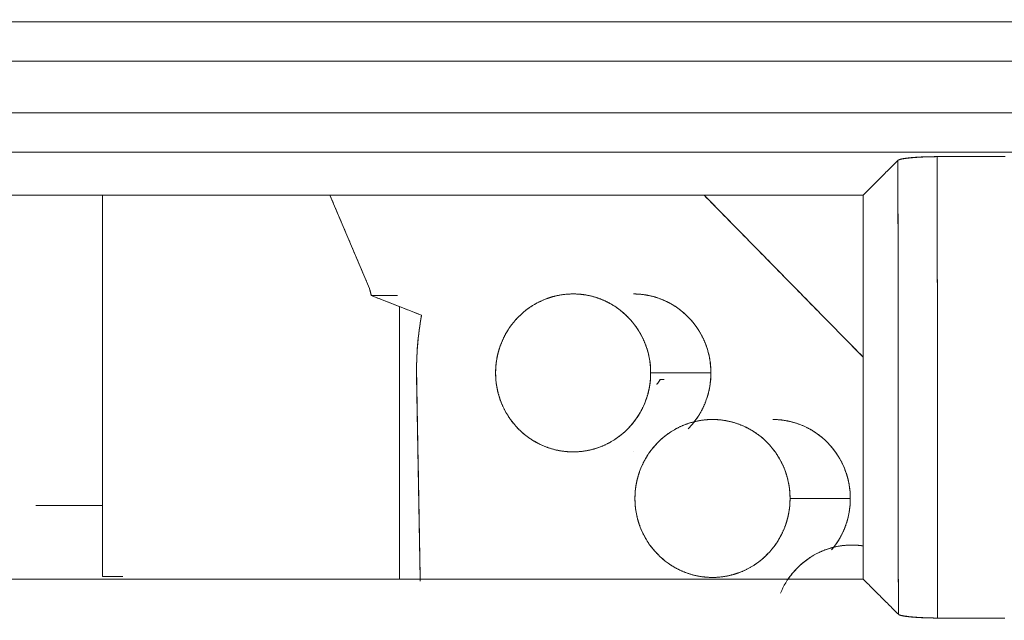
# Model space of a CAD drawing. Units: millimetres. Extents: x 97 to 748, y 43 to 569.
# Drawn here: x 416 to 422, y 300 to 304 of the extents above; entities that cross this region are included whole.
import ezdxf

# ---------------------------------------------------------------- set-up
doc = ezdxf.new("R2010")
doc.units = ezdxf.units.MM
doc.layers.add('1', color=7, linetype='Continuous', true_color=0xffffff)
doc.styles.add('blockfont', font='simplex.shx')
doc.dimstyles.get("Standard").update_dxf_attribs({"dimtxt": 0.18, "dimasz": 0.18, "dimexe": 0.18, "dimexo": 0.0625, "dimgap": 0.09, "dimtad": 0, "dimtih": 1, "dimtoh": 1, "dimdec": 4, "dimzin": 0, "dimdsep": 46, "dimtxsty": 'Standard', "dimcen": 0.09, "dimadec": 0, "dimazin": 0, "dimtfac": 1, "dimtdec": 4, "dimtofl": 0, "dimtmove": 0, "dimatfit": 3, "dimfxl": 1, "dimtolj": 1, "dimtzin": 0, "dimarcsym": 0})

# ---------------------------------------------------------------- blocks, each defined once
blk = doc.blocks.new('_U1')
at = {"layer": '1', "color": 35, "lineweight": 13}
for p, q in [((448.871466, 343.509729), (555.503353, 343.509729)), ((553.503353, 343.509729), (553.503353, 283.128361)), ((401.652953, 283.128361), (555.503353, 283.128361))]:
    blk.add_line(p, q, dxfattribs=at)
at = {"layer": '1', "color": 35, "lineweight": 18}
for points in [[(553.503353, 343.509729), (554.441175, 340.009732), (552.565531, 340.009726)], [(553.503353, 283.128361), (552.565531, 286.628358), (554.441175, 286.628365)]]:
    blk.add_solid(points, dxfattribs=at)
at = {"layer": '1', "color": 35, "linetype": 'Continuous', "lineweight": 13, "insert": (553.069061, 306.024462), "char_height": 3.5, "attachment_point": 7, "rotation": 90, "line_spacing_factor": 0.903614, "style": 'blockfont'}
blk.add_mtext('\\W1.3125;60,4', dxfattribs=at)

msp = doc.modelspace()

# ---------------------------------------------------------------- linework, layer by layer
at = {"layer": '1', "color": 155, "linetype": 'Continuous', "lineweight": 18}
for p, q in [((495.3088, 304.0408), (402.598, 304.0408)), ((402.5981, 303.7922), (495.3087, 303.7922)), ((495.3087, 303.4656), (402.5981, 303.4656)), ((412.0574, 303.217), (489.7345, 303.217)), ((421.6885, 303.188), (422.1193, 303.188)), ((422.1193, 303.188), (421.6885, 303.188)), ((412.488, 302.9442), (421.2198, 302.9442)), ((421.2198, 302.9442), (412.488, 302.9442)), ((418.0942, 302.3541), (417.8441, 302.9442)), ((420.2127, 302.9441), (421.2198, 301.9182)), ((421.2198, 302.9442), (421.2198, 300.5124)), ((418.1061, 302.3084), (418.0942, 302.3541)), ((418.4242, 302.1837), (418.1061, 302.3084)), ((418.1061, 302.3084), (418.2729, 302.3084)), ((419.7653, 302.3185), (419.7652, 302.3185)), ((418.285, 300.5124), (418.285, 302.2382)), ((418.285, 302.2382), (418.285, 300.5124)), ((418.4158, 300.5124), (418.393, 301.8009)), ((419.9241, 301.7605), (419.9351, 301.7762)), ((420.6476, 301.5234), (420.6475, 301.5234)), ((419.7652, 301.3186), (419.7653, 301.3186)), ((412.488, 300.5124), (421.2198, 300.5124)), ((421.2198, 300.5124), (412.488, 300.5124)), ((421.6911, 300.2664), (422.1167, 300.2664)), ((422.1167, 300.2664), (421.6911, 300.2664))]:
    msp.add_line(p, q, dxfattribs=at)
for points, degree in [([(495.3087, 304.0408), (464.4052, 304.0408), (433.5016, 304.0408), (402.5981, 304.0408)], 3), ([(402.5981, 303.7922), (433.5016, 303.7922), (464.4052, 303.7922), (495.3087, 303.7922)], 3), ([(495.3087, 303.4656), (464.4052, 303.4656), (433.5016, 303.4656), (402.5981, 303.4656)], 3), ([(412.0575, 303.217), (437.9498, 303.217), (463.8421, 303.217), (489.7345, 303.217)], 3), ([(421.6911, 300.2664), (421.6903, 301.2402), (421.6894, 302.2141), (421.6885, 303.188)], 3), ([(421.6885, 303.188), (421.6911, 300.2664)], 1), ([(421.4399, 303.1644), (421.2198, 302.9442)], 1), ([(421.4399, 303.1644), (421.2198, 302.9442)], 1), ([(421.4399, 303.1644), (421.4407, 302.2063), (421.4416, 301.2481), (421.4425, 300.2899)], 3), ([(421.4425, 300.2899), (421.4399, 303.1644)], 1), ([(416.4039, 302.9441), (416.4039, 302.1389), (416.4039, 301.3336), (416.4039, 300.5284)], 3), ([(416.4039, 300.5284), (416.4039, 301.3336), (416.4039, 302.1389), (416.4039, 302.9441)], 3), ([(416.4039, 300.5284), (416.4039, 301.3336), (416.4039, 302.1389), (416.4039, 302.9441)], 3), ([(416.4039, 302.9441), (416.4039, 302.1389), (416.4039, 301.3336), (416.4039, 300.5284)], 3), ([(417.8441, 302.9442), (418.0942, 302.3541)], 1), ([(421.2198, 301.9182), (420.2127, 302.9441)], 1), ([(421.2198, 302.9442), (421.2198, 300.5124)], 1), ([(418.0942, 302.3541), (418.1061, 302.3084)], 1), ([(418.1061, 302.3084), (418.4242, 302.1837)], 1), ([(418.8929, 301.8185), (418.8929, 301.8767), (418.913, 301.9931), (419, 302.1465), (419.1332, 302.2604), (419.2967, 302.321), (419.4707, 302.321), (419.6341, 302.2604), (419.7674, 302.1465), (419.8544, 301.9931), (419.8745, 301.8767), (419.8745, 301.8185)], 3), ([(418.393, 301.8009), (418.3908, 301.9291), (418.4012, 302.0576), (418.4242, 302.1837)], 3), ([(418.4242, 302.1837), (418.3896, 301.9939), (418.393, 301.8009)], 2), ([(418.393, 301.8009), (418.416, 300.4988)], 1), ([(419.8745, 301.8185), (419.8745, 301.7604), (419.8544, 301.644), (419.7674, 301.4906), (419.6341, 301.3766), (419.4707, 301.316), (419.2967, 301.316), (419.1332, 301.3766), (419, 301.4906), (418.913, 301.644), (418.8929, 301.7604), (418.8929, 301.8185)], 3), ([(420.2561, 301.8185), (420.1289, 301.8185), (420.0017, 301.8185), (419.8745, 301.8185)], 3), ([(419.8745, 301.8185), (420.0017, 301.8185), (420.1289, 301.8185), (420.2561, 301.8185)], 3), ([(419.9351, 301.7762), (419.9131, 301.7448)], 1), ([(419.9351, 301.7762), (419.9431, 301.7762), (419.9511, 301.7762), (419.9591, 301.7762)], 3), ([(419.7751, 301.0235), (419.7751, 301.0816), (419.7953, 301.198), (419.8823, 301.3514), (420.0155, 301.4653), (420.179, 301.526), (420.3529, 301.526), (420.5164, 301.4653), (420.6497, 301.3514), (420.7366, 301.198), (420.7568, 301.0816), (420.7568, 301.0235)], 3), ([(420.7568, 301.0235), (420.7568, 300.9653), (420.7366, 300.8489), (420.6497, 300.6955), (420.5164, 300.5816), (420.3529, 300.5209), (420.179, 300.5209), (420.0155, 300.5816), (419.8823, 300.6955), (419.7953, 300.8489), (419.7751, 300.9653), (419.7751, 301.0235)], 3), ([(421.1384, 301.0235), (421.0112, 301.0235), (420.884, 301.0235), (420.7568, 301.0235)], 3), ([(420.7568, 301.0235), (420.884, 301.0235), (421.0112, 301.0235), (421.1384, 301.0235)], 3), ([(416.4039, 300.5284), (416.4474, 300.5284), (416.4909, 300.5284), (416.5342, 300.5284)], 3), ([(421.2198, 300.5124), (421.4425, 300.2899)], 1), ([(421.2198, 300.5124), (421.4425, 300.2899)], 1)]:
    msp.add_open_spline(points, degree=degree, dxfattribs=at)
for points, degree, knots in [([(421.6885, 303.188), (421.6868, 303.188), (421.6835, 303.188), (421.6786, 303.1879), (421.6735, 303.1879), (421.6685, 303.1879), (421.6634, 303.1878), (421.6582, 303.1877), (421.6531, 303.1876), (421.6479, 303.1875), (421.6426, 303.1874), (421.6374, 303.1873), (421.6321, 303.1871), (421.6268, 303.187), (421.6215, 303.1868), (421.6161, 303.1866), (421.6108, 303.1864), (421.6054, 303.1862), (421.6, 303.1859), (421.5947, 303.1857), (421.5893, 303.1854), (421.584, 303.1852), (421.5786, 303.1849), (421.5733, 303.1846), (421.568, 303.1843), (421.5627, 303.1839), (421.5575, 303.1836), (421.5523, 303.1832), (421.5471, 303.1829), (421.542, 303.1825), (421.537, 303.1821), (421.532, 303.1817), (421.527, 303.1812), (421.5222, 303.1808), (421.5174, 303.1803), (421.5127, 303.1799), (421.5081, 303.1794), (421.5036, 303.1789), (421.4992, 303.1784), (421.4949, 303.1779), (421.4907, 303.1773), (421.4866, 303.1768), (421.4826, 303.1762), (421.4788, 303.1756), (421.4751, 303.175), (421.4715, 303.1744), (421.4681, 303.1738), (421.4649, 303.1732), (421.4617, 303.1725), (421.4588, 303.1718), (421.456, 303.1712), (421.4534, 303.1705), (421.451, 303.1698), (421.4488, 303.169), (421.4467, 303.1683), (421.4449, 303.1676), (421.4433, 303.1668), (421.4419, 303.166), (421.4407, 303.1652), (421.4402, 303.1647), (421.4399, 303.1644)], 3, [0, 0, 0, 0, 0.013412, 0.026956, 0.040633, 0.054443, 0.068386, 0.082464, 0.096676, 0.111023, 0.125505, 0.140123, 0.154876, 0.169764, 0.184788, 0.199946, 0.21524, 0.230668, 0.24623, 0.261925, 0.277754, 0.293716, 0.30981, 0.326036, 0.342393, 0.358882, 0.375501, 0.392251, 0.409132, 0.426143, 0.443285, 0.460559, 0.477965, 0.495504, 0.513178, 0.530988, 0.548936, 0.567023, 0.58525, 0.603617, 0.622124, 0.640773, 0.659562, 0.678492, 0.697562, 0.716772, 0.736121, 0.755607, 0.775231, 0.794992, 0.814888, 0.834919, 0.855084, 0.875383, 0.895815, 0.916381, 0.937081, 0.957917, 0.978889, 1, 1, 1, 1]), ([(421.6885, 303.188), (421.6831, 303.188), (421.6717, 303.1879), (421.6648, 303.1879), (421.6612, 303.1878), (421.6556, 303.1878), (421.6497, 303.1877), (421.642, 303.1876), (421.6378, 303.1875), (421.6318, 303.1873), (421.6252, 303.1872), (421.614, 303.1868), (421.6049, 303.1865), (421.594, 303.1861), (421.5806, 303.1855), (421.5689, 303.1848), (421.5593, 303.1842), (421.5499, 303.1836), (421.5406, 303.1829), (421.5284, 303.1819), (421.5172, 303.1808), (421.5062, 303.1797), (421.4971, 303.1786), (421.49, 303.1777), (421.4833, 303.1768), (421.4771, 303.1758), (421.4694, 303.1745), (421.4633, 303.1733), (421.4579, 303.172), (421.4538, 303.1709), (421.4506, 303.1699), (421.4477, 303.1689), (421.4449, 303.1677), (421.4424, 303.1664), (421.4405, 303.1651), (421.4399, 303.1644)], 2, [0, 0, 0, 0.03125, 0.0625, 0.0625, 0.0875, 0.0875, 0.125, 0.125, 0.153571, 0.153571, 0.196429, 0.217857, 0.25, 0.282653, 0.331633, 0.356122, 0.392857, 0.417347, 0.454082, 0.5, 0.532653, 0.581633, 0.606122, 0.642857, 0.667347, 0.704082, 0.75, 0.778571, 0.821429, 0.842857, 0.875, 0.9, 0.9375, 0.96875, 1, 1, 1]), ([(418.8929, 301.8185), (418.8929, 301.8431), (418.8975, 301.8916), (418.9058, 301.9347), (418.9188, 301.9818), (418.9422, 302.0394), (418.9694, 302.0879), (419.0067, 302.1415), (419.052, 302.1878), (419.0942, 302.2238), (419.1567, 302.2639), (419.216, 302.289), (419.2684, 302.3058), (419.3413, 302.3185), (419.4055, 302.3186), (419.4602, 302.3137), (419.5323, 302.297), (419.5916, 302.272), (419.6404, 302.2461), (419.7007, 302.2026), (419.7462, 302.1564), (419.7815, 302.1135), (419.8209, 302.0497), (419.8444, 301.992), (419.8594, 301.9453), (419.8697, 301.8927), (419.8745, 301.8437), (419.8745, 301.8185)], 2, [0, 0, 0, 0.03125, 0.0625, 0.0875, 0.125, 0.165816, 0.196429, 0.25, 0.278571, 0.321429, 0.375, 0.403571, 0.446429, 0.5, 0.528571, 0.571429, 0.625, 0.653571, 0.696429, 0.75, 0.778571, 0.821429, 0.875, 0.9, 0.9375, 0.96875, 1, 1, 1]), ([(419.7653, 302.3185), (419.7653, 302.3185), (419.7967, 302.3186), (419.8511, 302.3115), (419.914, 302.2969), (419.9821, 302.2683), (420.0297, 302.2406), (420.0824, 302.2026), (420.1346, 302.1495), (420.1681, 302.1053), (420.2025, 302.0497), (420.226, 301.992), (420.241, 301.9453), (420.2514, 301.8927), (420.2561, 301.8437), (420.2561, 301.8185)], 2, [0, 0, 0, 0.000001, 0.081633, 0.142858, 0.25, 0.331633, 0.392857, 0.5, 0.581633, 0.642857, 0.75, 0.8, 0.875, 0.9375, 1, 1, 1]), ([(420.2561, 301.8185), (420.2561, 301.8767), (420.236, 301.9931), (420.149, 302.1465), (420.0157, 302.2604), (419.8795, 302.3109), (419.7938, 302.3185), (419.7653, 302.3185)], 3, [0, 0, 0, 0, 0.222222, 0.444445, 0.666667, 0.888889, 1, 1, 1, 1]), ([(419.8745, 301.8185), (419.8745, 301.794), (419.8699, 301.7454), (419.8615, 301.7024), (419.8485, 301.6553), (419.8252, 301.5977), (419.798, 301.5492), (419.7607, 301.4955), (419.7153, 301.4493), (419.6732, 301.4133), (419.6106, 301.3732), (419.5514, 301.3481), (419.4989, 301.3313), (419.4261, 301.3186), (419.3619, 301.3185), (419.3071, 301.3234), (419.235, 301.3401), (419.1757, 301.3651), (419.1269, 301.391), (419.0666, 301.4345), (419.0212, 301.4807), (418.9859, 301.5236), (418.9465, 301.5873), (418.9229, 301.6451), (418.9079, 301.6917), (418.8976, 301.7443), (418.8929, 301.7934), (418.8929, 301.8185)], 2, [0, 0, 0, 0.03125, 0.0625, 0.0875, 0.125, 0.165816, 0.196429, 0.25, 0.278571, 0.321429, 0.375, 0.403571, 0.446429, 0.5, 0.528571, 0.571429, 0.625, 0.653571, 0.696429, 0.75, 0.778571, 0.821429, 0.875, 0.9, 0.9375, 0.96875, 1, 1, 1]), ([(420.2561, 301.8185), (420.2561, 301.7939), (420.2515, 301.7454), (420.2432, 301.7023), (420.2301, 301.6553), (420.2068, 301.5977), (420.1796, 301.5491), (420.1423, 301.4955), (420.1123, 301.465), (420.1123, 301.465)], 2, [0, 0, 0, 0.124992, 0.249984, 0.349978, 0.499968, 0.663223, 0.785664, 0.999936, 1, 1, 1]), ([(420.1375, 301.4926), (420.1387, 301.4941), (420.177, 301.5399), (420.236, 301.644), (420.2561, 301.7604), (420.2561, 301.8185)], 3, [0, 0, 0, 0, 0.016918, 0.508459, 1, 1, 1, 1]), ([(419.7751, 301.0235), (419.7751, 301.048), (419.7797, 301.0965), (419.7881, 301.1396), (419.8011, 301.1867), (419.8245, 301.2443), (419.8517, 301.2928), (419.889, 301.3464), (419.9343, 301.3927), (419.9764, 301.4287), (420.039, 301.4688), (420.0983, 301.4939), (420.1507, 301.5107), (420.2236, 301.5234), (420.2877, 301.5235), (420.3425, 301.5186), (420.4146, 301.5019), (420.4739, 301.4769), (420.5227, 301.451), (420.583, 301.4075), (420.6284, 301.3613), (420.6638, 301.3184), (420.7032, 301.2547), (420.7267, 301.1969), (420.7417, 301.1503), (420.752, 301.0976), (420.7568, 301.0486), (420.7568, 301.0235)], 2, [0, 0, 0, 0.03125, 0.0625, 0.0875, 0.125, 0.165816, 0.196429, 0.25, 0.278571, 0.321429, 0.375, 0.403571, 0.446429, 0.5, 0.528571, 0.571429, 0.625, 0.653571, 0.696429, 0.75, 0.778571, 0.821429, 0.875, 0.9, 0.9375, 0.96875, 1, 1, 1]), ([(420.6476, 301.5235), (420.6476, 301.5235), (420.6789, 301.5235), (420.7334, 301.5164), (420.7963, 301.5019), (420.8644, 301.4732), (420.912, 301.4455), (420.9647, 301.4075), (421.0168, 301.3544), (421.0504, 301.3102), (421.0848, 301.2546), (421.1083, 301.1969), (421.1233, 301.1502), (421.1336, 301.0976), (421.1384, 301.0486), (421.1384, 301.0235)], 2, [0, 0, 0, 0.000001, 0.081633, 0.142858, 0.25, 0.331633, 0.392857, 0.5, 0.581633, 0.642857, 0.75, 0.8, 0.875, 0.9375, 1, 1, 1]), ([(421.1384, 301.0235), (421.1384, 301.0816), (421.1183, 301.198), (421.0313, 301.3514), (420.898, 301.4653), (420.7618, 301.5159), (420.6761, 301.5234), (420.6476, 301.5234)], 3, [0, 0, 0, 0, 0.222222, 0.444445, 0.666667, 0.888889, 1, 1, 1, 1]), ([(420.7568, 301.0235), (420.7568, 300.9989), (420.7522, 300.9504), (420.7438, 300.9073), (420.7308, 300.8602), (420.7075, 300.8026), (420.6803, 300.7541), (420.6429, 300.7005), (420.5976, 300.6542), (420.5555, 300.6182), (420.4929, 300.5781), (420.4337, 300.553), (420.3812, 300.5362), (420.3083, 300.5235), (420.2442, 300.5234), (420.1894, 300.5283), (420.1173, 300.545), (420.058, 300.57), (420.0092, 300.5959), (419.9489, 300.6394), (419.9035, 300.6856), (419.8681, 300.7285), (419.8288, 300.7922), (419.8052, 300.85), (419.7902, 300.8966), (419.7799, 300.9493), (419.7751, 300.9983), (419.7751, 301.0235)], 2, [0, 0, 0, 0.03125, 0.0625, 0.0875, 0.125, 0.165816, 0.196429, 0.25, 0.278571, 0.321429, 0.375, 0.403571, 0.446429, 0.5, 0.528571, 0.571429, 0.625, 0.653571, 0.696429, 0.75, 0.778571, 0.821429, 0.875, 0.9, 0.9375, 0.96875, 1, 1, 1]), ([(421.0198, 300.6975), (421.021, 300.699), (421.0593, 300.7449), (421.1183, 300.8489), (421.1384, 300.9653), (421.1384, 301.0235)], 3, [0, 0, 0, 0, 0.016851, 0.508426, 1, 1, 1, 1]), ([(421.1384, 301.0235), (421.1384, 300.9989), (421.1338, 300.9503), (421.1254, 300.9073), (421.1124, 300.8602), (421.0891, 300.8026), (421.0618, 300.754), (421.0365, 300.7177), (421.0236, 300.702)], 2, [0, 0, 0, 0.14041, 0.28082, 0.393147, 0.561639, 0.745032, 0.882576, 1, 1, 1]), ([(415.983, 300.9784), (416.0096, 300.9784), (416.0907, 300.9784), (416.2311, 300.9784), (416.3463, 300.9784), (416.4039, 300.9784), (416.4039, 300.9784)], 3, [0, 0, 0, 0, 0.1999, 0.59995, 0.999999, 1, 1, 1, 1]), ([(420.6964, 300.4237), (420.7154, 300.4692), (420.7712, 300.562), (420.8978, 300.6703), (421.034, 300.7208), (421.1197, 300.7283), (421.1482, 300.7283)], 3, [0, 0, 0, 0, 0.253725, 0.552235, 0.850746, 1, 1, 1, 1]), ([(420.7401, 300.5062), (420.7438, 300.5119), (420.7713, 300.5514), (420.8166, 300.5976), (420.8587, 300.6336), (420.9213, 300.6737), (420.9805, 300.6988), (421.033, 300.7156), (421.1059, 300.7283), (421.17, 300.7284), (421.2068, 300.7251), (421.2211, 300.7229)], 2, [0, 0, 0, 0.024334, 0.173202, 0.252598, 0.371692, 0.520559, 0.599956, 0.71905, 0.867917, 0.947313, 1, 1, 1]), ([(421.4425, 300.2899), (421.4429, 300.2895), (421.4438, 300.2887), (421.4458, 300.2876), (421.4482, 300.2865), (421.451, 300.2854), (421.4543, 300.2844), (421.458, 300.2833), (421.462, 300.2824), (421.4664, 300.2814), (421.4712, 300.2805), (421.4762, 300.2796), (421.4816, 300.2787), (421.4872, 300.2779), (421.4931, 300.2771), (421.4992, 300.2763), (421.5056, 300.2755), (421.5121, 300.2748), (421.5189, 300.2741), (421.5258, 300.2735), (421.5329, 300.2728), (421.5402, 300.2722), (421.5476, 300.2717), (421.555, 300.2711), (421.5626, 300.2706), (421.5702, 300.2701), (421.5779, 300.2697), (421.5856, 300.2692), (421.5934, 300.2688), (421.6011, 300.2685), (421.6089, 300.2681), (421.6166, 300.2678), (421.6243, 300.2675), (421.632, 300.2673), (421.6397, 300.2671), (421.6472, 300.2669), (421.6548, 300.2667), (421.6622, 300.2666), (421.6696, 300.2665), (421.6768, 300.2664), (421.684, 300.2664), (421.6888, 300.2664), (421.6911, 300.2664)], 3, [0, 0, 0, 0, 0.03076, 0.06122, 0.091385, 0.121259, 0.150843, 0.180135, 0.209134, 0.237837, 0.266243, 0.294348, 0.32215, 0.349648, 0.376839, 0.403724, 0.430304, 0.45658, 0.482555, 0.508232, 0.533616, 0.558712, 0.583521, 0.608046, 0.632286, 0.656241, 0.67991, 0.703293, 0.726388, 0.749193, 0.771707, 0.793928, 0.815857, 0.837492, 0.858832, 0.879877, 0.900628, 0.921085, 0.94125, 0.961122, 0.980705, 1, 1, 1, 1]), ([(421.4425, 300.2899), (421.4431, 300.2893), (421.4447, 300.2882), (421.4466, 300.2871), (421.4492, 300.2859), (421.4525, 300.2847), (421.4565, 300.2834), (421.4609, 300.2823), (421.4648, 300.2813), (421.47, 300.2802), (421.4772, 300.2789), (421.4846, 300.2777), (421.4911, 300.2768), (421.4982, 300.2759), (421.5056, 300.275), (421.5164, 300.2738), (421.5276, 300.2728), (421.5394, 300.2717), (421.5505, 300.2709), (421.5598, 300.2702), (421.5694, 300.2696), (421.5792, 300.2691), (421.5926, 300.2684), (421.605, 300.2679), (421.6172, 300.2675), (421.6284, 300.2671), (421.6332, 300.267), (421.6378, 300.2669), (421.6446, 300.2668), (421.6481, 300.2667), (421.6537, 300.2666), (421.6595, 300.2665), (421.6675, 300.2665), (421.6722, 300.2664), (421.6846, 300.2664), (421.6911, 300.2664)], 2, [0, 0, 0, 0.03125, 0.0625, 0.0875, 0.125, 0.153571, 0.196429, 0.217857, 0.25, 0.282653, 0.331633, 0.356122, 0.392857, 0.417347, 0.454082, 0.5, 0.532653, 0.581633, 0.606122, 0.642857, 0.667347, 0.704082, 0.75, 0.778571, 0.821429, 0.842857, 0.842857, 0.875, 0.875, 0.9, 0.9, 0.9375, 0.9375, 0.96875, 1, 1, 1])]:
    msp.add_open_spline(points, degree=degree, knots=knots, dxfattribs=at)

# ---------------------------------------------------------------- dimensions: what is measured, and where the dimension line sits
at = {"layer": '1', "color": 35, "linetype": 'Continuous', "lineweight": 13}
dim = msp.add_linear_dim(base=(553.5034, 283.1284), p1=(448.8715, 343.5097), p2=(401.653, 283.1284), angle=90, dimstyle='Standard', override={"dimtxt": 3.5, "dimasz": 3.5, "dimexe": 2, "dimexo": 0, "dimgap": 1.75, "dimtad": 1, "dimtih": 0, "dimtoh": 0, "dimdec": 1, "dimlfac": 1, "dimdsep": 44, "dimlunit": 2, "dimtxsty": 'blockfont', "dimsah": 1, "dimse1": 0, "dimse2": 0, "dimsd1": 0, "dimsd2": 0, "dimclrd": 35, "dimclre": 35, "dimclrt": 35, "dimtol": 0, "dimtm": -0.1, "dimtfac": 1, "dimtdec": 2, "dimtofl": 1, "dimtmove": 0, "dimlwd": 13, "dimlwe": 13}, dxfattribs=at)
dim.commit()
dim.dimension.update_dxf_attribs({"geometry": '_U1', "text_midpoint": (553.5034, 313.319), "dimtype": 160})

doc.saveas('drawing.dxf')
